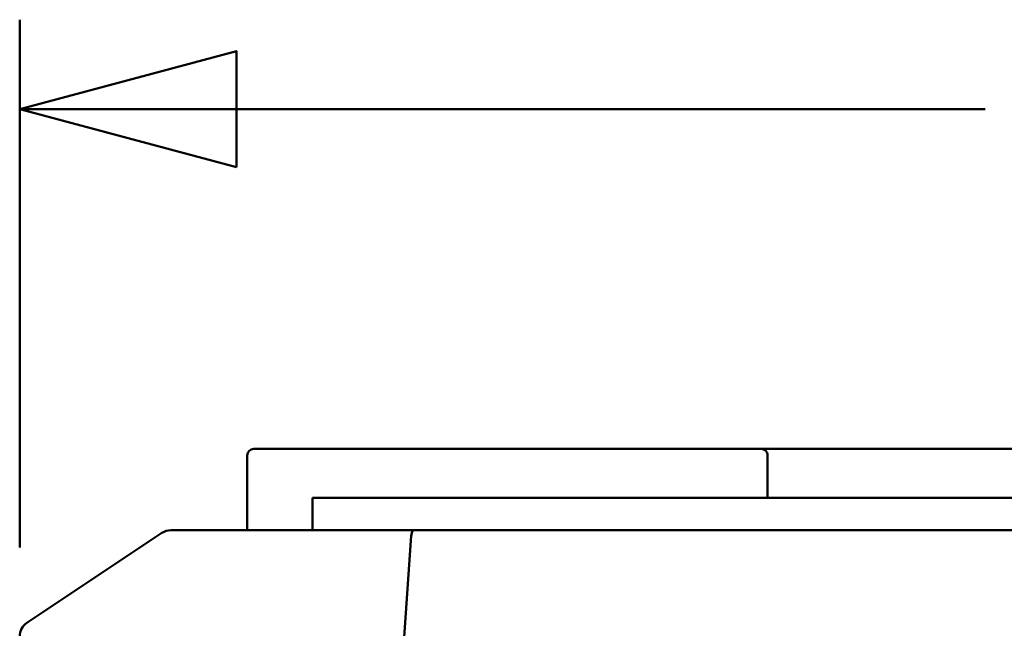
# Model space of a CAD drawing. Units: centimetres. Extents: x -75 to 30, y -21 to 21.
# Drawn here: x -5 to -2, y 4 to 6 of the extents above; entities that cross this region are included whole.
import ezdxf

# ---------------------------------------------------------------- set-up
doc = ezdxf.new("R2010")
doc.units = ezdxf.units.CM
doc.header["$MEASUREMENT"] = 0
doc.layers.add('layer 1', color=7, linetype='Continuous')

msp = doc.modelspace()

# ---------------------------------------------------------------- linework, layer by layer
at = {"layer": 'layer 1', "color": 250, "lineweight": 50}
for points in [[(-5.35787, 4.01182), (-5.35787, 4.01182), (-5.35787, 5.63445), (-5.35787, 5.63445)], [(-5.35787, 5.35945), (-5.35787, 5.35945), (-2.38853, 5.35945), (-2.38853, 5.35945)], [(-4.63787, 4.31454), (-4.63787, 4.31454), (-4.63787, 4.31454), (-4.63787, 4.31454)], [(-4.61444, 4.31454), (-4.61444, 4.31454), (-4.61444, 4.31454), (-4.61444, 4.31454)], [(-4.55787, 4.31454), (-4.55787, 4.31454), (-3.15787, 4.31454), (-3.15787, 4.31454)], [(-3.15787, 4.31454), (-3.15787, 4.31454), (-4.55787, 4.31454), (-4.55787, 4.31454)], [(-4.55787, 4.31454), (-4.55787, 4.31454), (-4.55787, 4.31454), (-4.55787, 4.31454)], [(-3.15787, 4.31454), (-3.15787, 4.31454), (-3.15787, 4.31454), (-3.15787, 4.31454)], [(-3.1013, 4.31454), (-3.1013, 4.31454), (-3.1013, 4.31454), (-3.1013, 4.31454)], [(-3.07787, 4.31454), (-3.07787, 4.31454), (-3.07787, 4.31454), (-3.07787, 4.31454)], [(-3.07787, 4.31454), (-3.07787, 4.31454), (-3.07787, 4.31454), (-3.07787, 4.31454)], [(-3.04272, 4.31454), (-3.04272, 4.31454), (-3.04272, 4.31454), (-3.04272, 4.31454)], [(-2.95787, 4.31454), (-2.95787, 4.31454), (2.24212, 4.31454), (2.24212, 4.31454)], [(-2.95787, 4.31454), (-2.95787, 4.31454), (2.24212, 4.31454), (2.24212, 4.31454)], [(-2.95787, 4.31454), (-2.95787, 4.31454), (-2.95787, 4.31454), (-2.95787, 4.31454)], [(-4.65787, 4.29454), (-4.65787, 4.29454), (-4.65787, 4.06455), (-4.65787, 4.06455)], [(-4.65787, 4.06455), (-4.65787, 4.06455), (-4.65787, 4.29454), (-4.65787, 4.29454)], [(-3.05787, 4.16454), (-3.05787, 4.16454), (-3.05787, 4.29454), (-3.05787, 4.29454)], [(-3.05787, 4.16454), (-3.05787, 4.16454), (-3.05787, 4.29454), (-3.05787, 4.29454)], [(-4.45787, 4.16454), (-4.45787, 4.16454), (-3.15787, 4.16454), (-3.15787, 4.16454)], [(-4.45787, 4.06455), (-4.45787, 4.06455), (-4.45787, 4.16454), (-4.45787, 4.16454)], [(-4.45787, 4.16454), (-4.45787, 4.16454), (-4.45787, 4.16454), (-4.45787, 4.16454)], [(-4.42858, 4.16454), (-4.42858, 4.16454), (-4.42858, 4.16454), (-4.42858, 4.16454)], [(-1.55788, 4.16454), (-1.55788, 4.16454), (-4.35787, 4.16454), (-4.35787, 4.16454)], [(-4.35787, 4.16454), (-4.35787, 4.16454), (-4.35787, 4.16454), (-4.35787, 4.16454)], [(-3.15787, 4.16454), (-3.15787, 4.16454), (-3.15787, 4.16454), (-3.15787, 4.16454)], [(-3.08716, 4.16454), (-3.08716, 4.16454), (-3.08716, 4.16454), (-3.08716, 4.16454)], [(-3.05787, 4.16454), (-3.05787, 4.16454), (-3.05787, 4.16454), (-3.05787, 4.16454)], [(-3.05787, 4.16454), (-3.05787, 4.16454), (-3.05787, 4.16454), (-3.05787, 4.16454)], [(-3.02858, 4.16454), (-3.02858, 4.16454), (-3.02858, 4.16454), (-3.02858, 4.16454)], [(2.24212, 4.16454), (2.24212, 4.16454), (-2.95787, 4.16454), (-2.95787, 4.16454)], [(-2.95787, 4.16454), (-2.95787, 4.16454), (-2.95787, 4.16454), (-2.95787, 4.16454)], [(-4.89273, 4.06454), (-4.9026, 4.06454), (-4.91225, 4.06162), (-4.92046, 4.05615)], [(-4.89284, 4.06455), (-4.89284, 4.06455), (-4.14817, 4.06455), (-4.14817, 4.06455)], [(-4.89273, 4.06455), (-4.89273, 4.06455), (-4.14811, 4.06455), (-4.14811, 4.06455)], [(-4.14811, 4.06455), (-4.15094, 4.06455), (-4.15348, 4.05227), (-4.15455, 4.03348)], [(-4.14811, 4.06455), (-4.15094, 4.06455), (-4.15348, 4.05227), (-4.15455, 4.03348)], [(-4.14811, 4.06455), (-4.15094, 4.06455), (-4.15348, 4.05227), (-4.15455, 4.03348)], [(-4.14811, 4.06455), (-4.15094, 4.06455), (-4.15348, 4.05227), (-4.15455, 4.03348)], [(-4.14811, 4.06455), (-4.15094, 4.06455), (-4.15348, 4.05227), (-4.15455, 4.03348)], [(-4.14811, 4.06455), (-4.15094, 4.06455), (-4.15348, 4.05227), (-4.15455, 4.03348)], [(-4.14811, 4.06455), (-4.15094, 4.06455), (-4.15348, 4.05227), (-4.15455, 4.03348)], [(-4.14811, 4.06455), (-4.15094, 4.06455), (-4.15348, 4.05227), (-4.15455, 4.03348)], [(-4.14811, 4.06455), (-4.15094, 4.06455), (-4.15348, 4.05227), (-4.15455, 4.03348)], [(-4.14811, 4.06455), (-4.15094, 4.06455), (-4.15348, 4.05227), (-4.15455, 4.03348)], [(-4.14811, 4.06455), (-4.15094, 4.06455), (-4.15348, 4.05227), (-4.15455, 4.03348)], [(-4.14811, 4.06455), (-4.15094, 4.06455), (-4.15348, 4.05227), (-4.15455, 4.03348)], [(-4.14811, 4.06455), (-4.15094, 4.06455), (-4.15348, 4.05227), (-4.15455, 4.03348)], [(-4.14811, 4.06455), (-4.15094, 4.06455), (-4.15348, 4.05227), (-4.15455, 4.03348)], [(-4.14811, 4.06455), (-4.15094, 4.06455), (-4.15348, 4.05227), (-4.15455, 4.03348)], [(-4.14811, 4.06455), (-4.15094, 4.06455), (-4.15348, 4.05227), (-4.15455, 4.03348)], [(-4.14811, 4.06455), (-4.15094, 4.06455), (-4.15348, 4.05227), (-4.15455, 4.03348)], [(-4.14811, 4.06455), (-4.15094, 4.06455), (-4.15348, 4.05227), (-4.15455, 4.03348)], [(-4.14811, 4.06455), (-4.15094, 4.06455), (-4.15348, 4.05227), (-4.15455, 4.03348)], [(-4.14811, 4.06455), (-4.15094, 4.06455), (-4.15348, 4.05227), (-4.15455, 4.03348)], [(-4.14811, 4.06455), (-4.15094, 4.06455), (-4.15348, 4.05227), (-4.15455, 4.03348)], [(-4.14817, 4.06455), (-4.14817, 4.06455), (-1.27703, 4.06455), (-1.27703, 4.06455)], [(-4.14811, 4.06455), (-4.14811, 4.06455), (-1.27668, 4.06455), (-1.27668, 4.06455)], [(-4.14811, 4.06455), (-4.14811, 4.06455), (-4.14811, 4.06455), (-4.14811, 4.06455)], [(-5.33561, 3.77939), (-5.33561, 3.77939), (-4.92047, 4.05615), (-4.92047, 4.05615)], [(-4.92047, 4.05615), (-4.92047, 4.05615), (-5.33561, 3.77939), (-5.33561, 3.77939)], [(-4.15456, 4.03335), (-4.15456, 4.03335), (-4.21704, 3.12557), (-4.21704, 3.12557)], [(-4.15455, 4.03348), (-4.15455, 4.03348), (-4.15456, 4.03335), (-4.15456, 4.03335)], [(-4.15455, 4.03348), (-4.15455, 4.03348), (-4.15455, 4.03348), (-4.15455, 4.03348)], [(-5.33561, 3.77939), (-5.34951, 3.77011), (-5.35787, 3.75451), (-5.35787, 3.73779)]]:
    msp.add_open_spline(points, degree=3, dxfattribs=at)
for points, knots in [([(-4.69124, 5.18082), (-4.69124, 5.18082), (-5.35787, 5.35945), (-5.35787, 5.35945), (-5.35787, 5.35945), (-5.35787, 5.35945), (-4.69124, 5.53807), (-4.69124, 5.53807), (-4.69124, 5.53807), (-4.69124, 5.53807), (-4.69124, 5.18082), (-4.69124, 5.18082)], [0, 0, 0, 0, 0.25, 0.25, 0.25, 0.25, 0.5, 0.5, 0.5, 0.5, 1, 1, 1, 1]), ([(-4.63787, 4.31454), (-4.64317, 4.31454), (-4.64826, 4.31244), (-4.65201, 4.30869), (-4.65201, 4.30869), (-4.65576, 4.30493), (-4.65787, 4.29985), (-4.65787, 4.29454)], [0, 0, 0, 0, 0.3333333, 0.3333333, 0.3333333, 0.3333333, 1, 1, 1, 1]), ([(-4.55787, 4.31454), (-4.57909, 4.31454), (-4.59944, 4.31454), (-4.61444, 4.31454), (-4.61444, 4.31454), (-4.62944, 4.31454), (-4.63787, 4.31454), (-4.63787, 4.31454)], [0, 0, 0, 0, 0.3333333, 0.3333333, 0.3333333, 0.3333333, 1, 1, 1, 1]), ([(-4.55787, 4.31454), (-4.57909, 4.31454), (-4.59944, 4.31454), (-4.61444, 4.31454), (-4.61444, 4.31454), (-4.62944, 4.31454), (-4.63787, 4.31454), (-4.63787, 4.31454)], [0, 0, 0, 0, 0.3333333, 0.3333333, 0.3333333, 0.3333333, 1, 1, 1, 1]), ([(-4.55787, 4.31454), (-4.57909, 4.31454), (-4.59944, 4.31454), (-4.61444, 4.31454), (-4.61444, 4.31454), (-4.62944, 4.31454), (-4.63787, 4.31454), (-4.63787, 4.31454)], [0, 0, 0, 0, 0.3333333, 0.3333333, 0.3333333, 0.3333333, 1, 1, 1, 1]), ([(-4.55787, 4.31454), (-4.57909, 4.31454), (-4.59944, 4.31454), (-4.61444, 4.31454), (-4.61444, 4.31454), (-4.62944, 4.31454), (-4.63787, 4.31454), (-4.63787, 4.31454)], [0, 0, 0, 0, 0.3333333, 0.3333333, 0.3333333, 0.3333333, 1, 1, 1, 1]), ([(-4.55787, 4.31454), (-4.57909, 4.31454), (-4.59944, 4.31454), (-4.61444, 4.31454), (-4.61444, 4.31454), (-4.62944, 4.31454), (-4.63787, 4.31454), (-4.63787, 4.31454)], [0, 0, 0, 0, 0.3333333, 0.3333333, 0.3333333, 0.3333333, 1, 1, 1, 1]), ([(-4.55787, 4.31454), (-4.57909, 4.31454), (-4.59944, 4.31454), (-4.61444, 4.31454), (-4.61444, 4.31454), (-4.62944, 4.31454), (-4.63787, 4.31454), (-4.63787, 4.31454)], [0, 0, 0, 0, 0.3333333, 0.3333333, 0.3333333, 0.3333333, 1, 1, 1, 1]), ([(-4.55787, 4.31454), (-4.57909, 4.31454), (-4.59944, 4.31454), (-4.61444, 4.31454), (-4.61444, 4.31454), (-4.62944, 4.31454), (-4.63787, 4.31454), (-4.63787, 4.31454)], [0, 0, 0, 0, 0.3333333, 0.3333333, 0.3333333, 0.3333333, 1, 1, 1, 1]), ([(-4.55787, 4.31454), (-4.57909, 4.31454), (-4.59944, 4.31454), (-4.61444, 4.31454), (-4.61444, 4.31454), (-4.62944, 4.31454), (-4.63787, 4.31454), (-4.63787, 4.31454)], [0, 0, 0, 0, 0.3333333, 0.3333333, 0.3333333, 0.3333333, 1, 1, 1, 1]), ([(-4.55787, 4.31454), (-4.57909, 4.31454), (-4.59944, 4.31454), (-4.61444, 4.31454), (-4.61444, 4.31454), (-4.62944, 4.31454), (-4.63787, 4.31454), (-4.63787, 4.31454)], [0, 0, 0, 0, 0.3333333, 0.3333333, 0.3333333, 0.3333333, 1, 1, 1, 1]), ([(-4.55787, 4.31454), (-4.57909, 4.31454), (-4.59944, 4.31454), (-4.61444, 4.31454), (-4.61444, 4.31454), (-4.62944, 4.31454), (-4.63787, 4.31454), (-4.63787, 4.31454)], [0, 0, 0, 0, 0.3333333, 0.3333333, 0.3333333, 0.3333333, 1, 1, 1, 1]), ([(-4.55787, 4.31454), (-4.57909, 4.31454), (-4.59944, 4.31454), (-4.61444, 4.31454), (-4.61444, 4.31454), (-4.62944, 4.31454), (-4.63787, 4.31454), (-4.63787, 4.31454)], [0, 0, 0, 0, 0.3333333, 0.3333333, 0.3333333, 0.3333333, 1, 1, 1, 1]), ([(-4.55787, 4.31454), (-4.57909, 4.31454), (-4.59944, 4.31454), (-4.61444, 4.31454), (-4.61444, 4.31454), (-4.62944, 4.31454), (-4.63787, 4.31454), (-4.63787, 4.31454)], [0, 0, 0, 0, 0.3333333, 0.3333333, 0.3333333, 0.3333333, 1, 1, 1, 1]), ([(-4.55787, 4.31454), (-4.57909, 4.31454), (-4.59944, 4.31454), (-4.61444, 4.31454), (-4.61444, 4.31454), (-4.62944, 4.31454), (-4.63787, 4.31454), (-4.63787, 4.31454)], [0, 0, 0, 0, 0.3333333, 0.3333333, 0.3333333, 0.3333333, 1, 1, 1, 1]), ([(-4.55787, 4.31454), (-4.57909, 4.31454), (-4.59944, 4.31454), (-4.61444, 4.31454), (-4.61444, 4.31454), (-4.62944, 4.31454), (-4.63787, 4.31454), (-4.63787, 4.31454)], [0, 0, 0, 0, 0.3333333, 0.3333333, 0.3333333, 0.3333333, 1, 1, 1, 1]), ([(-4.55787, 4.31454), (-4.57909, 4.31454), (-4.59944, 4.31454), (-4.61444, 4.31454), (-4.61444, 4.31454), (-4.62944, 4.31454), (-4.63787, 4.31454), (-4.63787, 4.31454)], [0, 0, 0, 0, 0.3333333, 0.3333333, 0.3333333, 0.3333333, 1, 1, 1, 1]), ([(-4.55787, 4.31454), (-4.57909, 4.31454), (-4.59944, 4.31454), (-4.61444, 4.31454), (-4.61444, 4.31454), (-4.62944, 4.31454), (-4.63787, 4.31454), (-4.63787, 4.31454)], [0, 0, 0, 0, 0.3333333, 0.3333333, 0.3333333, 0.3333333, 1, 1, 1, 1]), ([(-4.55787, 4.31454), (-4.57909, 4.31454), (-4.59944, 4.31454), (-4.61444, 4.31454), (-4.61444, 4.31454), (-4.62944, 4.31454), (-4.63787, 4.31454), (-4.63787, 4.31454)], [0, 0, 0, 0, 0.3333333, 0.3333333, 0.3333333, 0.3333333, 1, 1, 1, 1]), ([(-4.55787, 4.31454), (-4.57909, 4.31454), (-4.59944, 4.31454), (-4.61444, 4.31454), (-4.61444, 4.31454), (-4.62944, 4.31454), (-4.63787, 4.31454), (-4.63787, 4.31454)], [0, 0, 0, 0, 0.3333333, 0.3333333, 0.3333333, 0.3333333, 1, 1, 1, 1]), ([(-4.55787, 4.31454), (-4.57909, 4.31454), (-4.59944, 4.31454), (-4.61444, 4.31454), (-4.61444, 4.31454), (-4.62944, 4.31454), (-4.63787, 4.31454), (-4.63787, 4.31454)], [0, 0, 0, 0, 0.3333333, 0.3333333, 0.3333333, 0.3333333, 1, 1, 1, 1]), ([(-4.55787, 4.31454), (-4.57909, 4.31454), (-4.59944, 4.31454), (-4.61444, 4.31454), (-4.61444, 4.31454), (-4.62944, 4.31454), (-4.63787, 4.31454), (-4.63787, 4.31454)], [0, 0, 0, 0, 0.3333333, 0.3333333, 0.3333333, 0.3333333, 1, 1, 1, 1]), ([(-4.55787, 4.31454), (-4.57909, 4.31454), (-4.59944, 4.31454), (-4.61444, 4.31454), (-4.61444, 4.31454), (-4.62944, 4.31454), (-4.63787, 4.31454), (-4.63787, 4.31454)], [0, 0, 0, 0, 0.3333333, 0.3333333, 0.3333333, 0.3333333, 1, 1, 1, 1]), ([(-3.07787, 4.31454), (-3.07787, 4.31454), (-3.0863, 4.31454), (-3.1013, 4.31454), (-3.1013, 4.31454), (-3.1163, 4.31454), (-3.13665, 4.31454), (-3.15787, 4.31454)], [0, 0, 0, 0, 0.3333333, 0.3333333, 0.3333333, 0.3333333, 1, 1, 1, 1]), ([(-3.07787, 4.31454), (-3.07787, 4.31454), (-3.0863, 4.31454), (-3.1013, 4.31454), (-3.1013, 4.31454), (-3.1163, 4.31454), (-3.13665, 4.31454), (-3.15787, 4.31454)], [0, 0, 0, 0, 0.3333333, 0.3333333, 0.3333333, 0.3333333, 1, 1, 1, 1]), ([(-3.07787, 4.31454), (-3.07787, 4.31454), (-3.0863, 4.31454), (-3.1013, 4.31454), (-3.1013, 4.31454), (-3.1163, 4.31454), (-3.13665, 4.31454), (-3.15787, 4.31454)], [0, 0, 0, 0, 0.3333333, 0.3333333, 0.3333333, 0.3333333, 1, 1, 1, 1]), ([(-3.07787, 4.31454), (-3.07787, 4.31454), (-3.0863, 4.31454), (-3.1013, 4.31454), (-3.1013, 4.31454), (-3.1163, 4.31454), (-3.13665, 4.31454), (-3.15787, 4.31454)], [0, 0, 0, 0, 0.3333333, 0.3333333, 0.3333333, 0.3333333, 1, 1, 1, 1]), ([(-3.07787, 4.31454), (-3.07787, 4.31454), (-3.0863, 4.31454), (-3.1013, 4.31454), (-3.1013, 4.31454), (-3.1163, 4.31454), (-3.13665, 4.31454), (-3.15787, 4.31454)], [0, 0, 0, 0, 0.3333333, 0.3333333, 0.3333333, 0.3333333, 1, 1, 1, 1]), ([(-3.07787, 4.31454), (-3.07787, 4.31454), (-3.0863, 4.31454), (-3.1013, 4.31454), (-3.1013, 4.31454), (-3.1163, 4.31454), (-3.13665, 4.31454), (-3.15787, 4.31454)], [0, 0, 0, 0, 0.3333333, 0.3333333, 0.3333333, 0.3333333, 1, 1, 1, 1]), ([(-3.07787, 4.31454), (-3.07787, 4.31454), (-3.0863, 4.31454), (-3.1013, 4.31454), (-3.1013, 4.31454), (-3.1163, 4.31454), (-3.13665, 4.31454), (-3.15787, 4.31454)], [0, 0, 0, 0, 0.3333333, 0.3333333, 0.3333333, 0.3333333, 1, 1, 1, 1]), ([(-3.07787, 4.31454), (-3.07787, 4.31454), (-3.0863, 4.31454), (-3.1013, 4.31454), (-3.1013, 4.31454), (-3.1163, 4.31454), (-3.13665, 4.31454), (-3.15787, 4.31454)], [0, 0, 0, 0, 0.3333333, 0.3333333, 0.3333333, 0.3333333, 1, 1, 1, 1]), ([(-3.07787, 4.31454), (-3.07787, 4.31454), (-3.0863, 4.31454), (-3.1013, 4.31454), (-3.1013, 4.31454), (-3.1163, 4.31454), (-3.13665, 4.31454), (-3.15787, 4.31454)], [0, 0, 0, 0, 0.3333333, 0.3333333, 0.3333333, 0.3333333, 1, 1, 1, 1]), ([(-3.07787, 4.31454), (-3.07787, 4.31454), (-3.0863, 4.31454), (-3.1013, 4.31454), (-3.1013, 4.31454), (-3.1163, 4.31454), (-3.13665, 4.31454), (-3.15787, 4.31454)], [0, 0, 0, 0, 0.3333333, 0.3333333, 0.3333333, 0.3333333, 1, 1, 1, 1]), ([(-3.07787, 4.31454), (-3.07787, 4.31454), (-3.0863, 4.31454), (-3.1013, 4.31454), (-3.1013, 4.31454), (-3.1163, 4.31454), (-3.13665, 4.31454), (-3.15787, 4.31454)], [0, 0, 0, 0, 0.3333333, 0.3333333, 0.3333333, 0.3333333, 1, 1, 1, 1]), ([(-3.07787, 4.31454), (-3.07787, 4.31454), (-3.0863, 4.31454), (-3.1013, 4.31454), (-3.1013, 4.31454), (-3.1163, 4.31454), (-3.13665, 4.31454), (-3.15787, 4.31454)], [0, 0, 0, 0, 0.3333333, 0.3333333, 0.3333333, 0.3333333, 1, 1, 1, 1]), ([(-3.07787, 4.31454), (-3.07787, 4.31454), (-3.0863, 4.31454), (-3.1013, 4.31454), (-3.1013, 4.31454), (-3.1163, 4.31454), (-3.13665, 4.31454), (-3.15787, 4.31454)], [0, 0, 0, 0, 0.3333333, 0.3333333, 0.3333333, 0.3333333, 1, 1, 1, 1]), ([(-3.07787, 4.31454), (-3.07787, 4.31454), (-3.0863, 4.31454), (-3.1013, 4.31454), (-3.1013, 4.31454), (-3.1163, 4.31454), (-3.13665, 4.31454), (-3.15787, 4.31454)], [0, 0, 0, 0, 0.3333333, 0.3333333, 0.3333333, 0.3333333, 1, 1, 1, 1]), ([(-3.07787, 4.31454), (-3.07787, 4.31454), (-3.0863, 4.31454), (-3.1013, 4.31454), (-3.1013, 4.31454), (-3.1163, 4.31454), (-3.13665, 4.31454), (-3.15787, 4.31454)], [0, 0, 0, 0, 0.3333333, 0.3333333, 0.3333333, 0.3333333, 1, 1, 1, 1]), ([(-3.07787, 4.31454), (-3.07787, 4.31454), (-3.0863, 4.31454), (-3.1013, 4.31454), (-3.1013, 4.31454), (-3.1163, 4.31454), (-3.13665, 4.31454), (-3.15787, 4.31454)], [0, 0, 0, 0, 0.3333333, 0.3333333, 0.3333333, 0.3333333, 1, 1, 1, 1]), ([(-3.07787, 4.31454), (-3.07787, 4.31454), (-3.0863, 4.31454), (-3.1013, 4.31454), (-3.1013, 4.31454), (-3.1163, 4.31454), (-3.13665, 4.31454), (-3.15787, 4.31454)], [0, 0, 0, 0, 0.3333333, 0.3333333, 0.3333333, 0.3333333, 1, 1, 1, 1]), ([(-3.07787, 4.31454), (-3.07787, 4.31454), (-3.0863, 4.31454), (-3.1013, 4.31454), (-3.1013, 4.31454), (-3.1163, 4.31454), (-3.13665, 4.31454), (-3.15787, 4.31454)], [0, 0, 0, 0, 0.3333333, 0.3333333, 0.3333333, 0.3333333, 1, 1, 1, 1]), ([(-3.07787, 4.31454), (-3.07787, 4.31454), (-3.0863, 4.31454), (-3.1013, 4.31454), (-3.1013, 4.31454), (-3.1163, 4.31454), (-3.13665, 4.31454), (-3.15787, 4.31454)], [0, 0, 0, 0, 0.3333333, 0.3333333, 0.3333333, 0.3333333, 1, 1, 1, 1]), ([(-3.07787, 4.31454), (-3.07787, 4.31454), (-3.0863, 4.31454), (-3.1013, 4.31454), (-3.1013, 4.31454), (-3.1163, 4.31454), (-3.13665, 4.31454), (-3.15787, 4.31454)], [0, 0, 0, 0, 0.3333333, 0.3333333, 0.3333333, 0.3333333, 1, 1, 1, 1]), ([(-3.07787, 4.31454), (-3.07787, 4.31454), (-3.0863, 4.31454), (-3.1013, 4.31454), (-3.1013, 4.31454), (-3.1163, 4.31454), (-3.13665, 4.31454), (-3.15787, 4.31454)], [0, 0, 0, 0, 0.3333333, 0.3333333, 0.3333333, 0.3333333, 1, 1, 1, 1]), ([(-3.05787, 4.29454), (-3.05787, 4.29985), (-3.05998, 4.30493), (-3.06373, 4.30869), (-3.06373, 4.30869), (-3.06748, 4.31244), (-3.07257, 4.31454), (-3.07787, 4.31454)], [0, 0, 0, 0, 0.3333333, 0.3333333, 0.3333333, 0.3333333, 1, 1, 1, 1]), ([(-3.05787, 4.29454), (-3.05787, 4.29985), (-3.05998, 4.30493), (-3.06373, 4.30869), (-3.06373, 4.30869), (-3.06748, 4.31244), (-3.07257, 4.31454), (-3.07787, 4.31454)], [0, 0, 0, 0, 0.3333333, 0.3333333, 0.3333333, 0.3333333, 1, 1, 1, 1]), ([(-3.07787, 4.31454), (-3.07787, 4.31454), (-3.06523, 4.31454), (-3.04272, 4.31454), (-3.04272, 4.31454), (-3.02022, 4.31454), (-2.9897, 4.31454), (-2.95787, 4.31454)], [0, 0, 0, 0, 0.3333333, 0.3333333, 0.3333333, 0.3333333, 1, 1, 1, 1]), ([(-3.07787, 4.31454), (-3.07787, 4.31454), (-3.06523, 4.31454), (-3.04272, 4.31454), (-3.04272, 4.31454), (-3.02022, 4.31454), (-2.9897, 4.31454), (-2.95787, 4.31454)], [0, 0, 0, 0, 0.3333333, 0.3333333, 0.3333333, 0.3333333, 1, 1, 1, 1]), ([(-3.07787, 4.31454), (-3.07787, 4.31454), (-3.06523, 4.31454), (-3.04272, 4.31454), (-3.04272, 4.31454), (-3.02022, 4.31454), (-2.9897, 4.31454), (-2.95787, 4.31454)], [0, 0, 0, 0, 0.3333333, 0.3333333, 0.3333333, 0.3333333, 1, 1, 1, 1]), ([(-3.07787, 4.31454), (-3.07787, 4.31454), (-3.06523, 4.31454), (-3.04272, 4.31454), (-3.04272, 4.31454), (-3.02022, 4.31454), (-2.9897, 4.31454), (-2.95787, 4.31454)], [0, 0, 0, 0, 0.3333333, 0.3333333, 0.3333333, 0.3333333, 1, 1, 1, 1]), ([(-3.07787, 4.31454), (-3.07787, 4.31454), (-3.06523, 4.31454), (-3.04272, 4.31454), (-3.04272, 4.31454), (-3.02022, 4.31454), (-2.9897, 4.31454), (-2.95787, 4.31454)], [0, 0, 0, 0, 0.3333333, 0.3333333, 0.3333333, 0.3333333, 1, 1, 1, 1]), ([(-3.07787, 4.31454), (-3.07787, 4.31454), (-3.06523, 4.31454), (-3.04272, 4.31454), (-3.04272, 4.31454), (-3.02022, 4.31454), (-2.9897, 4.31454), (-2.95787, 4.31454)], [0, 0, 0, 0, 0.3333333, 0.3333333, 0.3333333, 0.3333333, 1, 1, 1, 1]), ([(-3.07787, 4.31454), (-3.07787, 4.31454), (-3.06523, 4.31454), (-3.04272, 4.31454), (-3.04272, 4.31454), (-3.02022, 4.31454), (-2.9897, 4.31454), (-2.95787, 4.31454)], [0, 0, 0, 0, 0.3333333, 0.3333333, 0.3333333, 0.3333333, 1, 1, 1, 1]), ([(-3.07787, 4.31454), (-3.07787, 4.31454), (-3.06523, 4.31454), (-3.04272, 4.31454), (-3.04272, 4.31454), (-3.02022, 4.31454), (-2.9897, 4.31454), (-2.95787, 4.31454)], [0, 0, 0, 0, 0.3333333, 0.3333333, 0.3333333, 0.3333333, 1, 1, 1, 1]), ([(-3.07787, 4.31454), (-3.07787, 4.31454), (-3.06523, 4.31454), (-3.04272, 4.31454), (-3.04272, 4.31454), (-3.02022, 4.31454), (-2.9897, 4.31454), (-2.95787, 4.31454)], [0, 0, 0, 0, 0.3333333, 0.3333333, 0.3333333, 0.3333333, 1, 1, 1, 1]), ([(-3.07787, 4.31454), (-3.07787, 4.31454), (-3.06523, 4.31454), (-3.04272, 4.31454), (-3.04272, 4.31454), (-3.02022, 4.31454), (-2.9897, 4.31454), (-2.95787, 4.31454)], [0, 0, 0, 0, 0.3333333, 0.3333333, 0.3333333, 0.3333333, 1, 1, 1, 1]), ([(-3.07787, 4.31454), (-3.07787, 4.31454), (-3.06523, 4.31454), (-3.04272, 4.31454), (-3.04272, 4.31454), (-3.02022, 4.31454), (-2.9897, 4.31454), (-2.95787, 4.31454)], [0, 0, 0, 0, 0.3333333, 0.3333333, 0.3333333, 0.3333333, 1, 1, 1, 1]), ([(-3.07787, 4.31454), (-3.07787, 4.31454), (-3.06523, 4.31454), (-3.04272, 4.31454), (-3.04272, 4.31454), (-3.02022, 4.31454), (-2.9897, 4.31454), (-2.95787, 4.31454)], [0, 0, 0, 0, 0.3333333, 0.3333333, 0.3333333, 0.3333333, 1, 1, 1, 1]), ([(-3.07787, 4.31454), (-3.07787, 4.31454), (-3.06523, 4.31454), (-3.04272, 4.31454), (-3.04272, 4.31454), (-3.02022, 4.31454), (-2.9897, 4.31454), (-2.95787, 4.31454)], [0, 0, 0, 0, 0.3333333, 0.3333333, 0.3333333, 0.3333333, 1, 1, 1, 1]), ([(-3.07787, 4.31454), (-3.07787, 4.31454), (-3.06523, 4.31454), (-3.04272, 4.31454), (-3.04272, 4.31454), (-3.02022, 4.31454), (-2.9897, 4.31454), (-2.95787, 4.31454)], [0, 0, 0, 0, 0.3333333, 0.3333333, 0.3333333, 0.3333333, 1, 1, 1, 1]), ([(-3.07787, 4.31454), (-3.07787, 4.31454), (-3.06523, 4.31454), (-3.04272, 4.31454), (-3.04272, 4.31454), (-3.02022, 4.31454), (-2.9897, 4.31454), (-2.95787, 4.31454)], [0, 0, 0, 0, 0.3333333, 0.3333333, 0.3333333, 0.3333333, 1, 1, 1, 1]), ([(-3.07787, 4.31454), (-3.07787, 4.31454), (-3.06523, 4.31454), (-3.04272, 4.31454), (-3.04272, 4.31454), (-3.02022, 4.31454), (-2.9897, 4.31454), (-2.95787, 4.31454)], [0, 0, 0, 0, 0.3333333, 0.3333333, 0.3333333, 0.3333333, 1, 1, 1, 1]), ([(-3.07787, 4.31454), (-3.07787, 4.31454), (-3.06523, 4.31454), (-3.04272, 4.31454), (-3.04272, 4.31454), (-3.02022, 4.31454), (-2.9897, 4.31454), (-2.95787, 4.31454)], [0, 0, 0, 0, 0.3333333, 0.3333333, 0.3333333, 0.3333333, 1, 1, 1, 1]), ([(-3.07787, 4.31454), (-3.07787, 4.31454), (-3.06523, 4.31454), (-3.04272, 4.31454), (-3.04272, 4.31454), (-3.02022, 4.31454), (-2.9897, 4.31454), (-2.95787, 4.31454)], [0, 0, 0, 0, 0.3333333, 0.3333333, 0.3333333, 0.3333333, 1, 1, 1, 1]), ([(-3.07787, 4.31454), (-3.07787, 4.31454), (-3.06523, 4.31454), (-3.04272, 4.31454), (-3.04272, 4.31454), (-3.02022, 4.31454), (-2.9897, 4.31454), (-2.95787, 4.31454)], [0, 0, 0, 0, 0.3333333, 0.3333333, 0.3333333, 0.3333333, 1, 1, 1, 1]), ([(-3.07787, 4.31454), (-3.07787, 4.31454), (-3.06523, 4.31454), (-3.04272, 4.31454), (-3.04272, 4.31454), (-3.02022, 4.31454), (-2.9897, 4.31454), (-2.95787, 4.31454)], [0, 0, 0, 0, 0.3333333, 0.3333333, 0.3333333, 0.3333333, 1, 1, 1, 1]), ([(-3.07787, 4.31454), (-3.07787, 4.31454), (-3.06523, 4.31454), (-3.04272, 4.31454), (-3.04272, 4.31454), (-3.02022, 4.31454), (-2.9897, 4.31454), (-2.95787, 4.31454)], [0, 0, 0, 0, 0.3333333, 0.3333333, 0.3333333, 0.3333333, 1, 1, 1, 1]), ([(-4.45787, 4.16454), (-4.45787, 4.16454), (-4.44733, 4.16454), (-4.42858, 4.16454), (-4.42858, 4.16454), (-4.40983, 4.16454), (-4.38439, 4.16454), (-4.35787, 4.16454)], [0, 0, 0, 0, 0.3333333, 0.3333333, 0.3333333, 0.3333333, 1, 1, 1, 1]), ([(-4.45787, 4.16454), (-4.45787, 4.16454), (-4.44733, 4.16454), (-4.42858, 4.16454), (-4.42858, 4.16454), (-4.40983, 4.16454), (-4.38439, 4.16454), (-4.35787, 4.16454)], [0, 0, 0, 0, 0.3333333, 0.3333333, 0.3333333, 0.3333333, 1, 1, 1, 1]), ([(-4.45787, 4.16454), (-4.45787, 4.16454), (-4.44733, 4.16454), (-4.42858, 4.16454), (-4.42858, 4.16454), (-4.40983, 4.16454), (-4.38439, 4.16454), (-4.35787, 4.16454)], [0, 0, 0, 0, 0.3333333, 0.3333333, 0.3333333, 0.3333333, 1, 1, 1, 1]), ([(-4.45787, 4.16454), (-4.45787, 4.16454), (-4.44733, 4.16454), (-4.42858, 4.16454), (-4.42858, 4.16454), (-4.40983, 4.16454), (-4.38439, 4.16454), (-4.35787, 4.16454)], [0, 0, 0, 0, 0.3333333, 0.3333333, 0.3333333, 0.3333333, 1, 1, 1, 1]), ([(-4.45787, 4.16454), (-4.45787, 4.16454), (-4.44733, 4.16454), (-4.42858, 4.16454), (-4.42858, 4.16454), (-4.40983, 4.16454), (-4.38439, 4.16454), (-4.35787, 4.16454)], [0, 0, 0, 0, 0.3333333, 0.3333333, 0.3333333, 0.3333333, 1, 1, 1, 1]), ([(-4.45787, 4.16454), (-4.45787, 4.16454), (-4.44733, 4.16454), (-4.42858, 4.16454), (-4.42858, 4.16454), (-4.40983, 4.16454), (-4.38439, 4.16454), (-4.35787, 4.16454)], [0, 0, 0, 0, 0.3333333, 0.3333333, 0.3333333, 0.3333333, 1, 1, 1, 1]), ([(-4.45787, 4.16454), (-4.45787, 4.16454), (-4.44733, 4.16454), (-4.42858, 4.16454), (-4.42858, 4.16454), (-4.40983, 4.16454), (-4.38439, 4.16454), (-4.35787, 4.16454)], [0, 0, 0, 0, 0.3333333, 0.3333333, 0.3333333, 0.3333333, 1, 1, 1, 1]), ([(-4.45787, 4.16454), (-4.45787, 4.16454), (-4.44733, 4.16454), (-4.42858, 4.16454), (-4.42858, 4.16454), (-4.40983, 4.16454), (-4.38439, 4.16454), (-4.35787, 4.16454)], [0, 0, 0, 0, 0.3333333, 0.3333333, 0.3333333, 0.3333333, 1, 1, 1, 1]), ([(-4.45787, 4.16454), (-4.45787, 4.16454), (-4.44733, 4.16454), (-4.42858, 4.16454), (-4.42858, 4.16454), (-4.40983, 4.16454), (-4.38439, 4.16454), (-4.35787, 4.16454)], [0, 0, 0, 0, 0.3333333, 0.3333333, 0.3333333, 0.3333333, 1, 1, 1, 1]), ([(-4.45787, 4.16454), (-4.45787, 4.16454), (-4.44733, 4.16454), (-4.42858, 4.16454), (-4.42858, 4.16454), (-4.40983, 4.16454), (-4.38439, 4.16454), (-4.35787, 4.16454)], [0, 0, 0, 0, 0.3333333, 0.3333333, 0.3333333, 0.3333333, 1, 1, 1, 1]), ([(-4.45787, 4.16454), (-4.45787, 4.16454), (-4.44733, 4.16454), (-4.42858, 4.16454), (-4.42858, 4.16454), (-4.40983, 4.16454), (-4.38439, 4.16454), (-4.35787, 4.16454)], [0, 0, 0, 0, 0.3333333, 0.3333333, 0.3333333, 0.3333333, 1, 1, 1, 1]), ([(-4.45787, 4.16454), (-4.45787, 4.16454), (-4.44733, 4.16454), (-4.42858, 4.16454), (-4.42858, 4.16454), (-4.40983, 4.16454), (-4.38439, 4.16454), (-4.35787, 4.16454)], [0, 0, 0, 0, 0.3333333, 0.3333333, 0.3333333, 0.3333333, 1, 1, 1, 1]), ([(-4.45787, 4.16454), (-4.45787, 4.16454), (-4.44733, 4.16454), (-4.42858, 4.16454), (-4.42858, 4.16454), (-4.40983, 4.16454), (-4.38439, 4.16454), (-4.35787, 4.16454)], [0, 0, 0, 0, 0.3333333, 0.3333333, 0.3333333, 0.3333333, 1, 1, 1, 1]), ([(-4.45787, 4.16454), (-4.45787, 4.16454), (-4.44733, 4.16454), (-4.42858, 4.16454), (-4.42858, 4.16454), (-4.40983, 4.16454), (-4.38439, 4.16454), (-4.35787, 4.16454)], [0, 0, 0, 0, 0.3333333, 0.3333333, 0.3333333, 0.3333333, 1, 1, 1, 1]), ([(-4.45787, 4.16454), (-4.45787, 4.16454), (-4.44733, 4.16454), (-4.42858, 4.16454), (-4.42858, 4.16454), (-4.40983, 4.16454), (-4.38439, 4.16454), (-4.35787, 4.16454)], [0, 0, 0, 0, 0.3333333, 0.3333333, 0.3333333, 0.3333333, 1, 1, 1, 1]), ([(-4.45787, 4.16454), (-4.45787, 4.16454), (-4.44733, 4.16454), (-4.42858, 4.16454), (-4.42858, 4.16454), (-4.40983, 4.16454), (-4.38439, 4.16454), (-4.35787, 4.16454)], [0, 0, 0, 0, 0.3333333, 0.3333333, 0.3333333, 0.3333333, 1, 1, 1, 1]), ([(-4.45787, 4.16454), (-4.45787, 4.16454), (-4.44733, 4.16454), (-4.42858, 4.16454), (-4.42858, 4.16454), (-4.40983, 4.16454), (-4.38439, 4.16454), (-4.35787, 4.16454)], [0, 0, 0, 0, 0.3333333, 0.3333333, 0.3333333, 0.3333333, 1, 1, 1, 1]), ([(-4.45787, 4.16454), (-4.45787, 4.16454), (-4.44733, 4.16454), (-4.42858, 4.16454), (-4.42858, 4.16454), (-4.40983, 4.16454), (-4.38439, 4.16454), (-4.35787, 4.16454)], [0, 0, 0, 0, 0.3333333, 0.3333333, 0.3333333, 0.3333333, 1, 1, 1, 1]), ([(-4.45787, 4.16454), (-4.45787, 4.16454), (-4.44733, 4.16454), (-4.42858, 4.16454), (-4.42858, 4.16454), (-4.40983, 4.16454), (-4.38439, 4.16454), (-4.35787, 4.16454)], [0, 0, 0, 0, 0.3333333, 0.3333333, 0.3333333, 0.3333333, 1, 1, 1, 1]), ([(-4.45787, 4.16454), (-4.45787, 4.16454), (-4.44733, 4.16454), (-4.42858, 4.16454), (-4.42858, 4.16454), (-4.40983, 4.16454), (-4.38439, 4.16454), (-4.35787, 4.16454)], [0, 0, 0, 0, 0.3333333, 0.3333333, 0.3333333, 0.3333333, 1, 1, 1, 1]), ([(-4.45787, 4.16454), (-4.45787, 4.16454), (-4.44733, 4.16454), (-4.42858, 4.16454), (-4.42858, 4.16454), (-4.40983, 4.16454), (-4.38439, 4.16454), (-4.35787, 4.16454)], [0, 0, 0, 0, 0.3333333, 0.3333333, 0.3333333, 0.3333333, 1, 1, 1, 1]), ([(-3.05787, 4.16454), (-3.05787, 4.16454), (-3.06841, 4.16454), (-3.08716, 4.16454), (-3.08716, 4.16454), (-3.10591, 4.16454), (-3.13135, 4.16454), (-3.15787, 4.16454)], [0, 0, 0, 0, 0.3333333, 0.3333333, 0.3333333, 0.3333333, 1, 1, 1, 1]), ([(-3.05787, 4.16454), (-3.05787, 4.16454), (-3.06841, 4.16454), (-3.08716, 4.16454), (-3.08716, 4.16454), (-3.10591, 4.16454), (-3.13135, 4.16454), (-3.15787, 4.16454)], [0, 0, 0, 0, 0.3333333, 0.3333333, 0.3333333, 0.3333333, 1, 1, 1, 1]), ([(-3.05787, 4.16454), (-3.05787, 4.16454), (-3.06841, 4.16454), (-3.08716, 4.16454), (-3.08716, 4.16454), (-3.10591, 4.16454), (-3.13135, 4.16454), (-3.15787, 4.16454)], [0, 0, 0, 0, 0.3333333, 0.3333333, 0.3333333, 0.3333333, 1, 1, 1, 1]), ([(-3.05787, 4.16454), (-3.05787, 4.16454), (-3.06841, 4.16454), (-3.08716, 4.16454), (-3.08716, 4.16454), (-3.10591, 4.16454), (-3.13135, 4.16454), (-3.15787, 4.16454)], [0, 0, 0, 0, 0.3333333, 0.3333333, 0.3333333, 0.3333333, 1, 1, 1, 1]), ([(-3.05787, 4.16454), (-3.05787, 4.16454), (-3.06841, 4.16454), (-3.08716, 4.16454), (-3.08716, 4.16454), (-3.10591, 4.16454), (-3.13135, 4.16454), (-3.15787, 4.16454)], [0, 0, 0, 0, 0.3333333, 0.3333333, 0.3333333, 0.3333333, 1, 1, 1, 1]), ([(-3.05787, 4.16454), (-3.05787, 4.16454), (-3.06841, 4.16454), (-3.08716, 4.16454), (-3.08716, 4.16454), (-3.10591, 4.16454), (-3.13135, 4.16454), (-3.15787, 4.16454)], [0, 0, 0, 0, 0.3333333, 0.3333333, 0.3333333, 0.3333333, 1, 1, 1, 1]), ([(-3.05787, 4.16454), (-3.05787, 4.16454), (-3.06841, 4.16454), (-3.08716, 4.16454), (-3.08716, 4.16454), (-3.10591, 4.16454), (-3.13135, 4.16454), (-3.15787, 4.16454)], [0, 0, 0, 0, 0.3333333, 0.3333333, 0.3333333, 0.3333333, 1, 1, 1, 1]), ([(-3.05787, 4.16454), (-3.05787, 4.16454), (-3.06841, 4.16454), (-3.08716, 4.16454), (-3.08716, 4.16454), (-3.10591, 4.16454), (-3.13135, 4.16454), (-3.15787, 4.16454)], [0, 0, 0, 0, 0.3333333, 0.3333333, 0.3333333, 0.3333333, 1, 1, 1, 1]), ([(-3.05787, 4.16454), (-3.05787, 4.16454), (-3.06841, 4.16454), (-3.08716, 4.16454), (-3.08716, 4.16454), (-3.10591, 4.16454), (-3.13135, 4.16454), (-3.15787, 4.16454)], [0, 0, 0, 0, 0.3333333, 0.3333333, 0.3333333, 0.3333333, 1, 1, 1, 1]), ([(-3.05787, 4.16454), (-3.05787, 4.16454), (-3.06841, 4.16454), (-3.08716, 4.16454), (-3.08716, 4.16454), (-3.10591, 4.16454), (-3.13135, 4.16454), (-3.15787, 4.16454)], [0, 0, 0, 0, 0.3333333, 0.3333333, 0.3333333, 0.3333333, 1, 1, 1, 1]), ([(-3.05787, 4.16454), (-3.05787, 4.16454), (-3.06841, 4.16454), (-3.08716, 4.16454), (-3.08716, 4.16454), (-3.10591, 4.16454), (-3.13135, 4.16454), (-3.15787, 4.16454)], [0, 0, 0, 0, 0.3333333, 0.3333333, 0.3333333, 0.3333333, 1, 1, 1, 1]), ([(-3.05787, 4.16454), (-3.05787, 4.16454), (-3.06841, 4.16454), (-3.08716, 4.16454), (-3.08716, 4.16454), (-3.10591, 4.16454), (-3.13135, 4.16454), (-3.15787, 4.16454)], [0, 0, 0, 0, 0.3333333, 0.3333333, 0.3333333, 0.3333333, 1, 1, 1, 1]), ([(-3.05787, 4.16454), (-3.05787, 4.16454), (-3.06841, 4.16454), (-3.08716, 4.16454), (-3.08716, 4.16454), (-3.10591, 4.16454), (-3.13135, 4.16454), (-3.15787, 4.16454)], [0, 0, 0, 0, 0.3333333, 0.3333333, 0.3333333, 0.3333333, 1, 1, 1, 1]), ([(-3.05787, 4.16454), (-3.05787, 4.16454), (-3.06841, 4.16454), (-3.08716, 4.16454), (-3.08716, 4.16454), (-3.10591, 4.16454), (-3.13135, 4.16454), (-3.15787, 4.16454)], [0, 0, 0, 0, 0.3333333, 0.3333333, 0.3333333, 0.3333333, 1, 1, 1, 1]), ([(-3.05787, 4.16454), (-3.05787, 4.16454), (-3.06841, 4.16454), (-3.08716, 4.16454), (-3.08716, 4.16454), (-3.10591, 4.16454), (-3.13135, 4.16454), (-3.15787, 4.16454)], [0, 0, 0, 0, 0.3333333, 0.3333333, 0.3333333, 0.3333333, 1, 1, 1, 1]), ([(-3.05787, 4.16454), (-3.05787, 4.16454), (-3.06841, 4.16454), (-3.08716, 4.16454), (-3.08716, 4.16454), (-3.10591, 4.16454), (-3.13135, 4.16454), (-3.15787, 4.16454)], [0, 0, 0, 0, 0.3333333, 0.3333333, 0.3333333, 0.3333333, 1, 1, 1, 1]), ([(-3.05787, 4.16454), (-3.05787, 4.16454), (-3.06841, 4.16454), (-3.08716, 4.16454), (-3.08716, 4.16454), (-3.10591, 4.16454), (-3.13135, 4.16454), (-3.15787, 4.16454)], [0, 0, 0, 0, 0.3333333, 0.3333333, 0.3333333, 0.3333333, 1, 1, 1, 1]), ([(-3.05787, 4.16454), (-3.05787, 4.16454), (-3.06841, 4.16454), (-3.08716, 4.16454), (-3.08716, 4.16454), (-3.10591, 4.16454), (-3.13135, 4.16454), (-3.15787, 4.16454)], [0, 0, 0, 0, 0.3333333, 0.3333333, 0.3333333, 0.3333333, 1, 1, 1, 1]), ([(-3.05787, 4.16454), (-3.05787, 4.16454), (-3.06841, 4.16454), (-3.08716, 4.16454), (-3.08716, 4.16454), (-3.10591, 4.16454), (-3.13135, 4.16454), (-3.15787, 4.16454)], [0, 0, 0, 0, 0.3333333, 0.3333333, 0.3333333, 0.3333333, 1, 1, 1, 1]), ([(-3.05787, 4.16454), (-3.05787, 4.16454), (-3.06841, 4.16454), (-3.08716, 4.16454), (-3.08716, 4.16454), (-3.10591, 4.16454), (-3.13135, 4.16454), (-3.15787, 4.16454)], [0, 0, 0, 0, 0.3333333, 0.3333333, 0.3333333, 0.3333333, 1, 1, 1, 1]), ([(-3.05787, 4.16454), (-3.05787, 4.16454), (-3.06841, 4.16454), (-3.08716, 4.16454), (-3.08716, 4.16454), (-3.10591, 4.16454), (-3.13135, 4.16454), (-3.15787, 4.16454)], [0, 0, 0, 0, 0.3333333, 0.3333333, 0.3333333, 0.3333333, 1, 1, 1, 1]), ([(-3.05787, 4.16454), (-3.05787, 4.16454), (-3.04733, 4.16454), (-3.02858, 4.16454), (-3.02858, 4.16454), (-3.00983, 4.16454), (-2.98439, 4.16454), (-2.95787, 4.16454)], [0, 0, 0, 0, 0.3333333, 0.3333333, 0.3333333, 0.3333333, 1, 1, 1, 1]), ([(-3.05787, 4.16454), (-3.05787, 4.16454), (-3.04733, 4.16454), (-3.02858, 4.16454), (-3.02858, 4.16454), (-3.00983, 4.16454), (-2.98439, 4.16454), (-2.95787, 4.16454)], [0, 0, 0, 0, 0.3333333, 0.3333333, 0.3333333, 0.3333333, 1, 1, 1, 1]), ([(-3.05787, 4.16454), (-3.05787, 4.16454), (-3.04733, 4.16454), (-3.02858, 4.16454), (-3.02858, 4.16454), (-3.00983, 4.16454), (-2.98439, 4.16454), (-2.95787, 4.16454)], [0, 0, 0, 0, 0.3333333, 0.3333333, 0.3333333, 0.3333333, 1, 1, 1, 1]), ([(-3.05787, 4.16454), (-3.05787, 4.16454), (-3.04733, 4.16454), (-3.02858, 4.16454), (-3.02858, 4.16454), (-3.00983, 4.16454), (-2.98439, 4.16454), (-2.95787, 4.16454)], [0, 0, 0, 0, 0.3333333, 0.3333333, 0.3333333, 0.3333333, 1, 1, 1, 1]), ([(-3.05787, 4.16454), (-3.05787, 4.16454), (-3.04733, 4.16454), (-3.02858, 4.16454), (-3.02858, 4.16454), (-3.00983, 4.16454), (-2.98439, 4.16454), (-2.95787, 4.16454)], [0, 0, 0, 0, 0.3333333, 0.3333333, 0.3333333, 0.3333333, 1, 1, 1, 1]), ([(-3.05787, 4.16454), (-3.05787, 4.16454), (-3.04733, 4.16454), (-3.02858, 4.16454), (-3.02858, 4.16454), (-3.00983, 4.16454), (-2.98439, 4.16454), (-2.95787, 4.16454)], [0, 0, 0, 0, 0.3333333, 0.3333333, 0.3333333, 0.3333333, 1, 1, 1, 1]), ([(-3.05787, 4.16454), (-3.05787, 4.16454), (-3.04733, 4.16454), (-3.02858, 4.16454), (-3.02858, 4.16454), (-3.00983, 4.16454), (-2.98439, 4.16454), (-2.95787, 4.16454)], [0, 0, 0, 0, 0.3333333, 0.3333333, 0.3333333, 0.3333333, 1, 1, 1, 1]), ([(-3.05787, 4.16454), (-3.05787, 4.16454), (-3.04733, 4.16454), (-3.02858, 4.16454), (-3.02858, 4.16454), (-3.00983, 4.16454), (-2.98439, 4.16454), (-2.95787, 4.16454)], [0, 0, 0, 0, 0.3333333, 0.3333333, 0.3333333, 0.3333333, 1, 1, 1, 1]), ([(-3.05787, 4.16454), (-3.05787, 4.16454), (-3.04733, 4.16454), (-3.02858, 4.16454), (-3.02858, 4.16454), (-3.00983, 4.16454), (-2.98439, 4.16454), (-2.95787, 4.16454)], [0, 0, 0, 0, 0.3333333, 0.3333333, 0.3333333, 0.3333333, 1, 1, 1, 1]), ([(-3.05787, 4.16454), (-3.05787, 4.16454), (-3.04733, 4.16454), (-3.02858, 4.16454), (-3.02858, 4.16454), (-3.00983, 4.16454), (-2.98439, 4.16454), (-2.95787, 4.16454)], [0, 0, 0, 0, 0.3333333, 0.3333333, 0.3333333, 0.3333333, 1, 1, 1, 1]), ([(-3.05787, 4.16454), (-3.05787, 4.16454), (-3.04733, 4.16454), (-3.02858, 4.16454), (-3.02858, 4.16454), (-3.00983, 4.16454), (-2.98439, 4.16454), (-2.95787, 4.16454)], [0, 0, 0, 0, 0.3333333, 0.3333333, 0.3333333, 0.3333333, 1, 1, 1, 1]), ([(-3.05787, 4.16454), (-3.05787, 4.16454), (-3.04733, 4.16454), (-3.02858, 4.16454), (-3.02858, 4.16454), (-3.00983, 4.16454), (-2.98439, 4.16454), (-2.95787, 4.16454)], [0, 0, 0, 0, 0.3333333, 0.3333333, 0.3333333, 0.3333333, 1, 1, 1, 1]), ([(-3.05787, 4.16454), (-3.05787, 4.16454), (-3.04733, 4.16454), (-3.02858, 4.16454), (-3.02858, 4.16454), (-3.00983, 4.16454), (-2.98439, 4.16454), (-2.95787, 4.16454)], [0, 0, 0, 0, 0.3333333, 0.3333333, 0.3333333, 0.3333333, 1, 1, 1, 1]), ([(-3.05787, 4.16454), (-3.05787, 4.16454), (-3.04733, 4.16454), (-3.02858, 4.16454), (-3.02858, 4.16454), (-3.00983, 4.16454), (-2.98439, 4.16454), (-2.95787, 4.16454)], [0, 0, 0, 0, 0.3333333, 0.3333333, 0.3333333, 0.3333333, 1, 1, 1, 1]), ([(-3.05787, 4.16454), (-3.05787, 4.16454), (-3.04733, 4.16454), (-3.02858, 4.16454), (-3.02858, 4.16454), (-3.00983, 4.16454), (-2.98439, 4.16454), (-2.95787, 4.16454)], [0, 0, 0, 0, 0.3333333, 0.3333333, 0.3333333, 0.3333333, 1, 1, 1, 1]), ([(-3.05787, 4.16454), (-3.05787, 4.16454), (-3.04733, 4.16454), (-3.02858, 4.16454), (-3.02858, 4.16454), (-3.00983, 4.16454), (-2.98439, 4.16454), (-2.95787, 4.16454)], [0, 0, 0, 0, 0.3333333, 0.3333333, 0.3333333, 0.3333333, 1, 1, 1, 1]), ([(-3.05787, 4.16454), (-3.05787, 4.16454), (-3.04733, 4.16454), (-3.02858, 4.16454), (-3.02858, 4.16454), (-3.00983, 4.16454), (-2.98439, 4.16454), (-2.95787, 4.16454)], [0, 0, 0, 0, 0.3333333, 0.3333333, 0.3333333, 0.3333333, 1, 1, 1, 1]), ([(-3.05787, 4.16454), (-3.05787, 4.16454), (-3.04733, 4.16454), (-3.02858, 4.16454), (-3.02858, 4.16454), (-3.00983, 4.16454), (-2.98439, 4.16454), (-2.95787, 4.16454)], [0, 0, 0, 0, 0.3333333, 0.3333333, 0.3333333, 0.3333333, 1, 1, 1, 1]), ([(-3.05787, 4.16454), (-3.05787, 4.16454), (-3.04733, 4.16454), (-3.02858, 4.16454), (-3.02858, 4.16454), (-3.00983, 4.16454), (-2.98439, 4.16454), (-2.95787, 4.16454)], [0, 0, 0, 0, 0.3333333, 0.3333333, 0.3333333, 0.3333333, 1, 1, 1, 1]), ([(-3.05787, 4.16454), (-3.05787, 4.16454), (-3.04733, 4.16454), (-3.02858, 4.16454), (-3.02858, 4.16454), (-3.00983, 4.16454), (-2.98439, 4.16454), (-2.95787, 4.16454)], [0, 0, 0, 0, 0.3333333, 0.3333333, 0.3333333, 0.3333333, 1, 1, 1, 1]), ([(-3.05787, 4.16454), (-3.05787, 4.16454), (-3.04733, 4.16454), (-3.02858, 4.16454), (-3.02858, 4.16454), (-3.00983, 4.16454), (-2.98439, 4.16454), (-2.95787, 4.16454)], [0, 0, 0, 0, 0.3333333, 0.3333333, 0.3333333, 0.3333333, 1, 1, 1, 1])]:
    msp.add_open_spline(points, degree=3, knots=knots, dxfattribs=at)

doc.saveas('drawing.dxf')
